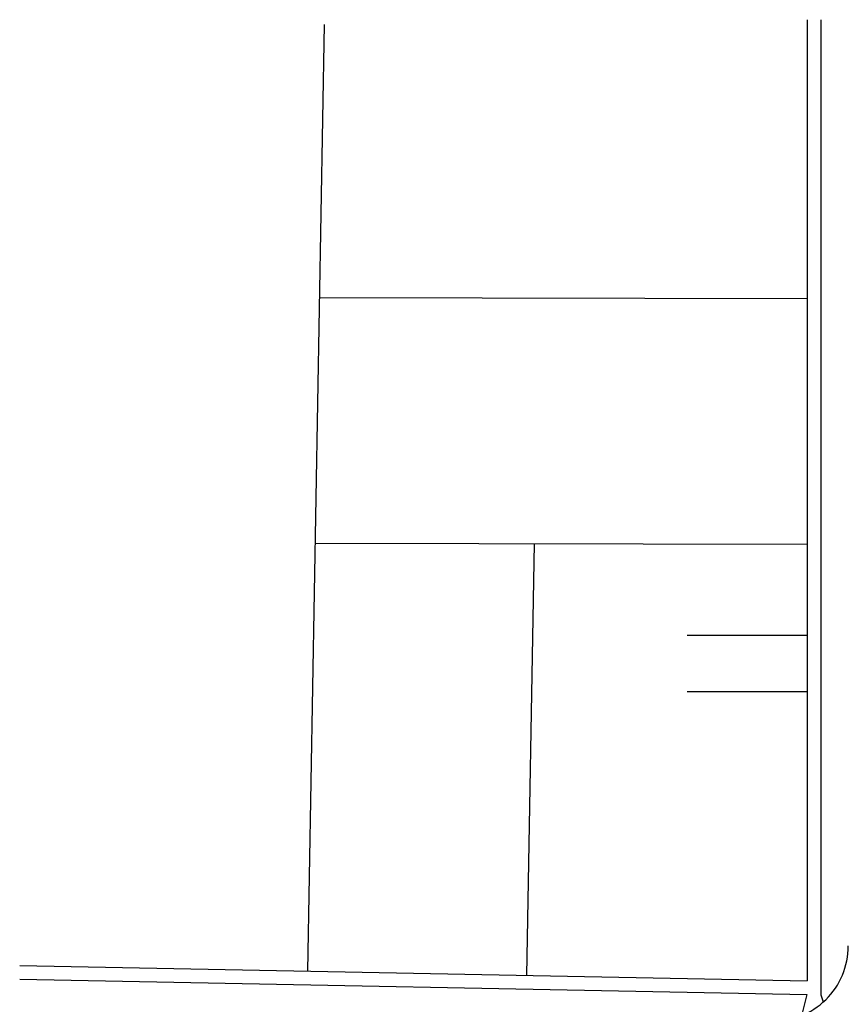
# Model space of a CAD drawing. Units: inches. Extents: x 8 to 410, y 11 to 447.
# Drawn here: x 9 to 250, y 159 to 447 of the extents above; entities that cross this region are included whole.
import ezdxf

# ---------------------------------------------------------------- set-up
doc = ezdxf.new("R2010")
doc.units = ezdxf.units.IN
doc.header["$MEASUREMENT"] = 0
doc.layers.add('surv_curbes', color=8, linetype='Continuous')
doc.layers.add('surv_plots', color=1, linetype='Continuous')

msp = doc.modelspace()

# ---------------------------------------------------------------- linework, layer by layer
for p, q in [((203.40419, 266.95763), (238.40419, 266.95763)), ((203.40419, 250.54097), (238.40419, 250.54097))]:
    msp.add_line(p, q)
at = {"layer": 'surv_curbes'}
for p, q in [((242.40419, 446.6331), (242.40419, 161.96264)), ((8.50045, 166.4992), (238.32662, 162.04172)), ((238.32662, 162.04172), (236.69655, 155.85944)), ((242.40419, 161.96264), (243.10998, 159.87405))]:
    msp.add_line(p, q, dxfattribs=at)
msp.add_arc((228.40419, 176.2368), 22, 268.8888889, 360, dxfattribs=at)
at = {"layer": 'surv_plots'}
for p, q in [((238.40419, 446.6331), (238.40419, 166.04097)), ((97.37674, 445.19489), (92.47931, 168.87118)), ((95.96472, 365.52528), (238.55722, 365.22081)), ((94.69452, 293.85783), (238.40419, 293.55097)), ((158.65437, 293.72126), (156.41961, 167.63106)), ((8.57801, 170.49845), (238.40419, 166.04097))]:
    msp.add_line(p, q, dxfattribs=at)

doc.saveas('drawing.dxf')
